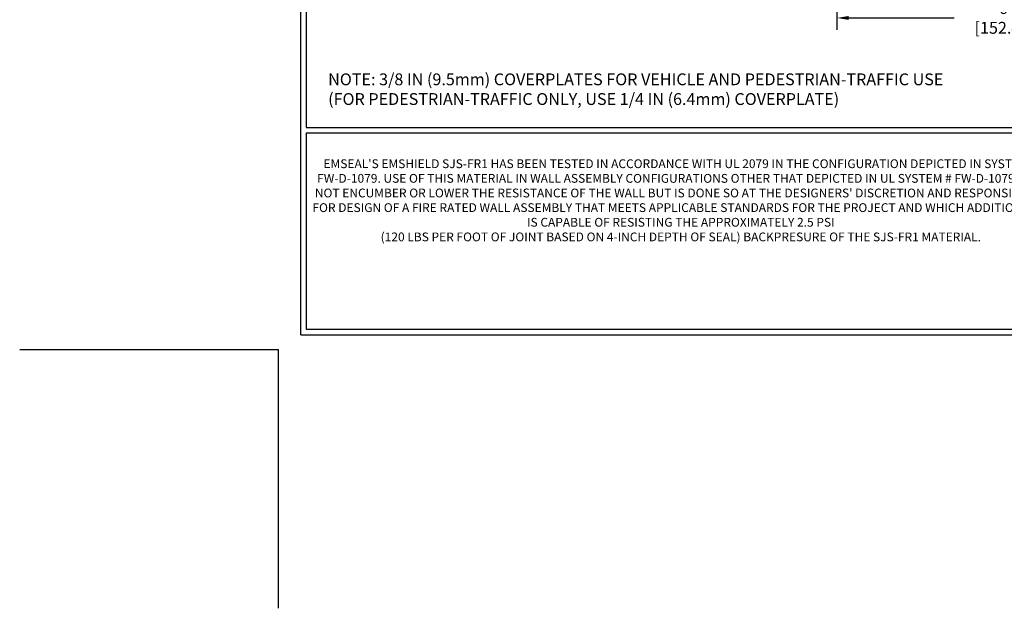
# Model space of a CAD drawing. Extents: x 59 to 3254, y -34 to 1977.
# Drawn here: x 59 to 76, y -34 to -24 of the extents above; entities that cross this region are included whole.
import ezdxf

# ---------------------------------------------------------------- set-up
doc = ezdxf.new("R2010")
doc.units = 0
doc.header["$LTSCALE"] = 5
doc.header["$MEASUREMENT"] = 0
doc.layers.get('DEFPOINTS').update_dxf_attribs({"linetype": 'CONTINUOUS'})
for name, color, linetype, lineweight in [('DIMS', 50, 'CONTINUOUS', 25), ('SILICONE BELLOWS - L', 22, 'CONTINUOUS', 13), ('TBLOCK-T1', 7, 'CONTINUOUS', 15), ('TBLOCK-T5', 111, 'CONTINUOUS', 30), ('TEXT - 4', 241, 'CONTINUOUS', 25)]:
    doc.layers.add(name, color=color, linetype=linetype, lineweight=lineweight)
doc.styles.add('ROMANS', font='romans', dxfattribs={"width": 0.9})
doc.dimstyles.get("Standard").update_dxf_attribs({"dimtxt": 0.18, "dimasz": 0.18, "dimexe": 0.18, "dimexo": 0.0625, "dimgap": 0.09, "dimtad": 0, "dimtih": 1, "dimtoh": 1, "dimdec": 4, "dimzin": 0, "dimdsep": 46, "dimtxsty": 'Standard', "dimcen": 0.09, "dimadec": 0, "dimazin": 0, "dimtfac": 1, "dimtdec": 4, "dimtofl": 0, "dimtmove": 0, "dimatfit": 3, "dimfxl": 1, "dimtolj": 1, "dimtzin": 0, "dimarcsym": 0})

# ---------------------------------------------------------------- blocks, each defined once
blk = doc.blocks.new('*D5')
at = {"layer": 'DEFPOINTS', "color": 0, "transparency": 16777216}
for p in [(73.30028565548855, -23.45236841580321), (79.300285655489, -23.44899930156815), (79.300285655489, -24.35642658405102)]:
    blk.add_point(p, dxfattribs=at)
at = {"layer": 'DIMS', "color": 0, "lineweight": -2, "transparency": 16777216}
for p, q in [((73.30028565548855, -23.65236841580321), (73.30028565548855, -24.55642658405102)), ((79.300285655489, -23.64899930156815), (79.300285655489, -24.55642658405102)), ((73.50028565548855, -24.35642658405102), (75.28179140695471, -24.35642658405102)), ((79.100285655489, -24.35642658405102), (77.28179140695471, -24.35642658405102))]:
    blk.add_line(p, q, dxfattribs=at)
at = {"layer": 'DIMS', "color": 0, "transparency": 16777216}
for points in [[(73.50028565548855, -24.32309325071769), (73.50028565548855, -24.38975991738436), (73.30028565548855, -24.35642658405102)], [(79.100285655489, -24.32309325071769), (79.100285655489, -24.38975991738436), (79.300285655489, -24.35642658405102)]]:
    blk.add_solid(points, dxfattribs=at)
at = {"layer": 'DIMS', "color": 0, "transparency": 16777216, "insert": (76.28179140695471, -24.35642658405102), "char_height": 0.2, "attachment_point": 5}
blk.add_mtext('\\A1;6 IN\\P [152.4mm]', dxfattribs=at)
blk = doc.blocks.new('UL LISTING - FW-D-1079')
at = {"layer": 'DEFPOINTS'}
for p in [(-39.47342519685117, -25.39862204724523), (-33.87549212598424, -30.99655511811034)]:
    blk.add_line(p, (-33.87549212598424, -25.39862204724523), dxfattribs=at)
at = {"layer": 'TBLOCK-T1', "insert": (-25.17421284976808, -22.19537368612146), "char_height": 0.19, "width": 16.16918220754227, "attachment_point": 5, "style": 'ROMANS'}
blk.add_mtext("EMSEAL'S EMSHIELD SJS-FR1 HAS BEEN TESTED IN ACCORDANCE WITH UL 2079 IN THE CONFIGURATION DEPICTED IN SYSTEM # FW-D-1079. USE OF THIS MATERIAL IN WALL ASSEMBLY CONFIGURATIONS OTHER THAT DEPICTED IN UL SYSTEM # FW-D-1079 WILL NOT ENCUMBER OR LOWER THE RESISTANCE OF THE WALL BUT IS DONE SO AT THE DESIGNERS' DISCRETION AND RESPONSIBILITY FOR DESIGN OF A FIRE RATED WALL ASSEMBLY THAT MEETS APPLICABLE STANDARDS FOR THE PROJECT AND WHICH ADDITIONALLY IS CAPABLE OF RESISTING THE APPROXIMATELY 2.5 PSI \\P(120 LBS PER FOOT OF JOINT BASED ON 4-INCH DEPTH OF SEAL) BACKPRESURE OF THE SJS-FR1 MATERIAL.", dxfattribs=at)

msp = doc.modelspace()

# ---------------------------------------------------------------- linework, layer by layer
at = {"layer": 'DEFPOINTS'}
for p in [(59.48540456818936, -29.96235039730163), (63.86040456818936, -34.33735039730163)]:
    msp.add_line(p, (63.86040456818936, -29.96235039730163), dxfattribs=at)
at = {"layer": 'TBLOCK-T5'}
for q in [(64.23540456818981, -10.36235039730195), (89.96040456818926, -29.71235039730186)]:
    msp.add_line((64.23540456818981, -29.71235039730186), q, dxfattribs=at)
for points in [[(89.86704551059418, -26.20860966847727), (89.86704551059418, -10.45570945489612), (64.32876362578307, -10.45570945489612), (64.32876362578307, -26.20860966847727)], [(76.95981125423103, -29.61899133970701), (76.95981125423103, -26.30196872607189), (64.32876362578307, -26.30196872607189), (64.32876362578307, -29.61899133970701)]]:
    msp.add_lwpolyline(points, close=True, dxfattribs=at)

# ---------------------------------------------------------------- block references
at = {"layer": 'SILICONE BELLOWS - L', "xscale": 0.781538461538458, "yscale": 0.781538461538458, "zscale": 0.781538461538458}
msp.add_blockref('UL LISTING - FW-D-1079', (90.33540456818972, -10.1123503973015), dxfattribs=at)

# ---------------------------------------------------------------- texts
at = {"layer": 'TEXT - 4', "insert": (64.69985908912385, -25.29446460411463), "char_height": 0.2, "attachment_point": 1, "style": 'ROMANS'}
msp.add_mtext('NOTE: 3/8 IN (9.5mm) COVERPLATES FOR VEHICLE AND PEDESTRIAN-TRAFFIC USE\\P     (FOR PEDESTRIAN-TRAFFIC ONLY, USE 1/4 IN (6.4mm) COVERPLATE) ', dxfattribs=at)

# ---------------------------------------------------------------- dimensions: what is measured, and where the dimension line sits
at = {"layer": 'DIMS'}
dim = msp.add_linear_dim(base=(79.300285655489, -24.35642658405102), p1=(73.30028565548855, -23.45236841580321), p2=(79.300285655489, -23.44899930156815), text='<>\\P[]', dimstyle='Standard', override={"dimtxt": 0.2, "dimasz": 0.2, "dimexe": 0.2, "dimexo": 0.2, "dimgap": 0.2, "dimlunit": 5, "dimpost": ' IN', "dimfrac": 2}, dxfattribs=at)
dim.commit()
dim.dimension.update_dxf_attribs({"geometry": '*D5', "text_midpoint": (76.28179140695471, -24.35642658405102), "dimtype": 160})

doc.saveas('drawing.dxf')
